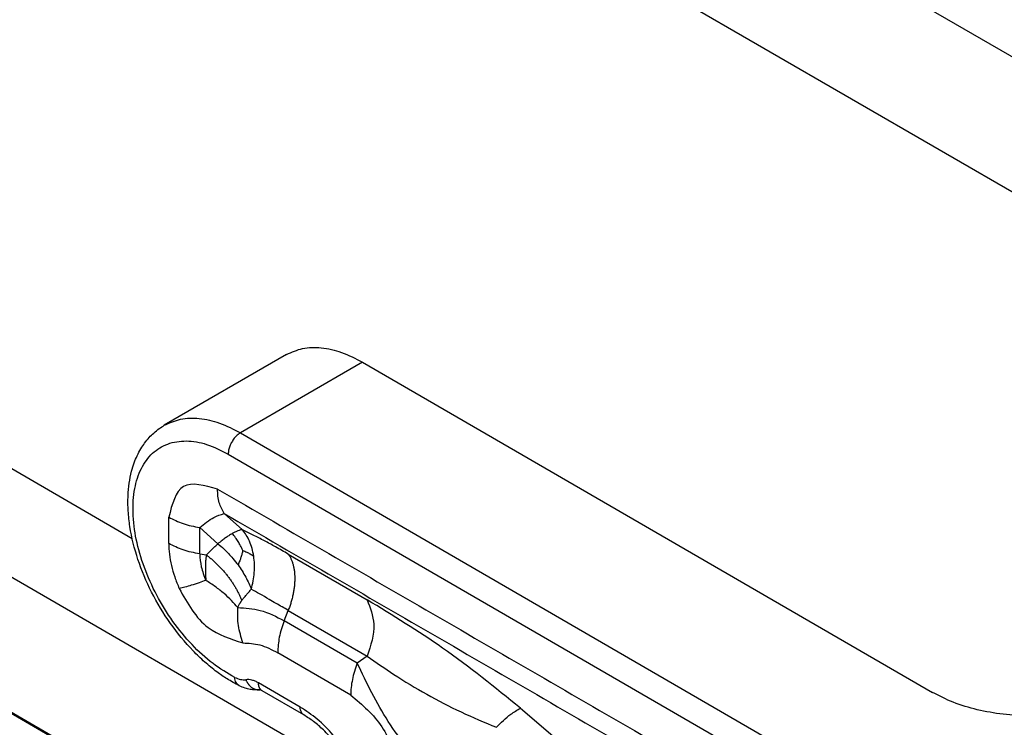
# Model space of a CAD drawing. Units: millimetres. Extents: x 339 to 636, y -475 to -265.
# Drawn here: x 364 to 373, y -442 to -436 of the extents above; entities that cross this region are included whole.
import ezdxf

# ---------------------------------------------------------------- set-up
doc = ezdxf.new("R2010")
doc.units = ezdxf.units.MM

msp = doc.modelspace()

# ---------------------------------------------------------------- linework, layer by layer
at = {"color": 2, "linetype": 'Continuous'}
for p, q in [((362.7302, -430.8712), (378.3321, -439.9012)), ((362.7302, -432.0437), (377.3192, -440.4874)), ((364.9934, -440.7913), (357.8376, -436.6496)), ((366.9407, -442.8601), (356.6061, -436.8787)), ((358.1075, -438.9202), (366.8015, -443.9521)), ((366.7834, -443.9539), (358.1255, -438.943)), ((366.3329, -439.1921), (365.2722, -439.806)), ((366.9941, -439.2581), (365.9334, -439.872)), ((366.9941, -439.2581), (371.9474, -442.125)), ((365.9334, -439.872), (370.8639, -442.7256)), ((365.8274, -440.0557), (370.7578, -442.9094)), ((365.3106, -440.8331), (365.3106, -440.6042)), ((365.7918, -440.5722), (365.9504, -440.7128)), ((365.5796, -440.923), (365.5796, -440.694)), ((365.5796, -440.694), (365.7383, -440.8346)), ((365.5796, -440.923), (365.6378, -440.932)), ((366.3491, -440.9242), (367.035, -441.3211)), ((366.3141, -441.5037), (366.3491, -441.4135)), ((366.3491, -441.4135), (367.035, -441.8104)), ((366.9491, -441.8712), (366.3141, -441.5037)), ((366.8923, -442.1487), (366.2573, -441.7812)), ((367.035, -441.8104), (366.9491, -441.8712)), ((366.4536, -442.2531), (366.0909, -442.0431)), ((366.4846, -442.3215), (366.1218, -442.1116)), ((368.3672, -442.2622), (368.8293, -442.6563))]:
    msp.add_line(p, q, dxfattribs=at)
for points, knots in [([(366.3329, -439.1921), (366.3793, -439.1713), (366.4753, -439.1282), (366.6434, -439.1273), (366.8211, -439.1682), (366.9343, -439.2271), (366.9941, -439.2581)], [0, 0, 0, 0, 0.151006, 0.3127794, 0.4927547, 0.6940329, 0.6940329, 0.6940329, 0.6940329]), ([(365.2722, -439.806), (365.3186, -439.7852), (365.4146, -439.7421), (365.5827, -439.7412), (365.7605, -439.782), (365.8737, -439.8409), (365.9334, -439.872)], [0, 0, 0, 0, 0.151006, 0.3127794, 0.4927547, 0.6940329, 0.6940329, 0.6940329, 0.6940329]), ([(365.9235, -442.0676), (365.8878, -442.0483), (365.8205, -442.0122), (365.7205, -441.9427), (365.6213, -441.8622), (365.4803, -441.727), (365.3174, -441.5285), (365.1564, -441.2606), (365.0374, -440.9777), (364.9773, -440.7379), (364.9565, -440.5515), (364.9549, -440.4251), (364.9652, -440.3099), (364.9842, -440.2141), (365.0088, -440.1346), (365.0359, -440.0691), (365.0662, -440.0119), (365.1013, -439.959), (365.1387, -439.9132), (365.181, -439.8712), (365.2247, -439.8354), (365.2571, -439.8154), (365.2722, -439.806)], [0, 0, 0, 0, 0.121634, 0.229134, 0.36457, 0.504496, 0.814609, 1.131603, 1.439019, 1.732386, 1.869503, 2.00087, 2.110824, 2.215883, 2.293457, 2.360001, 2.428175, 2.487391, 2.550254, 2.605098, 2.666038, 2.71929, 2.71929, 2.71929, 2.71929]), ([(365.9334, -439.872), (365.924, -439.8784), (365.9043, -439.8917), (365.8793, -439.9191), (365.8576, -439.9508), (365.841, -439.9855), (365.8298, -440.0207), (365.8282, -440.0444), (365.8274, -440.0557)], [0, 0, 0, 0, 0.0339981, 0.0712108, 0.1101517, 0.1490799, 0.1862566, 0.2202009, 0.2202009, 0.2202009, 0.2202009]), ([(365.8844, -441.9947), (365.8198, -441.9571), (365.6843, -441.8782), (365.5055, -441.7104), (365.3412, -441.5109), (365.2021, -441.285), (365.0944, -441.0455), (365.0238, -440.8041), (364.9938, -440.5727), (365.0063, -440.3625), (365.0618, -440.1831), (365.1609, -440.0439), (365.3006, -439.9576), (365.4679, -439.9332), (365.6508, -439.9655), (365.766, -440.0244), (365.8274, -440.0557)], [0, 0, 0, 0, 0.223663, 0.469293, 0.730144, 0.997649, 1.262517, 1.515736, 1.749623, 1.959027, 2.142887, 2.306112, 2.460531, 2.621745, 2.802395, 3.008317, 3.008317, 3.008317, 3.008317]), ([(365.7349, -440.3604), (365.6226, -440.3288), (365.3981, -440.2657), (365.3398, -440.4914), (365.3106, -440.6042)], [0, 0, 0, 0, 0.2962853, 0.5919808, 0.5919808, 0.5919808, 0.5919808]), ([(365.7918, -440.5722), (365.7753, -440.5416), (365.7398, -440.4757), (365.7366, -440.4007), (365.7349, -440.3604)], [0, 0, 0, 0, 0.1026372, 0.2217887, 0.2217887, 0.2217887, 0.2217887]), ([(365.7349, -440.3604), (366.0569, -440.5468), (366.7009, -440.9195), (367.6668, -441.4785), (368.6328, -442.0376), (369.2767, -442.4103), (369.5987, -442.5967)], [0, 0, 0, 0, 1.116071, 2.232141, 3.348214, 4.464286, 4.464286, 4.464286, 4.464286]), ([(365.3106, -440.6042), (365.3514, -440.6244), (365.4369, -440.6669), (365.5306, -440.6847), (365.5796, -440.694)], [0, 0, 0, 0, 0.1359674, 0.2847764, 0.2847764, 0.2847764, 0.2847764]), ([(365.5796, -440.694), (365.6191, -440.6611), (365.683, -440.6078), (365.7617, -440.582), (365.7918, -440.5722)], [0, 0, 0, 0, 0.1523184, 0.2465225, 0.2465225, 0.2465225, 0.2465225]), ([(365.7918, -440.5722), (366.1137, -440.7585), (366.7577, -441.1312), (367.7236, -441.6903), (368.6896, -442.2494), (369.3336, -442.6221), (369.6555, -442.8084)], [0, 0, 0, 0, 1.116071, 2.232141, 3.348211, 4.46428, 4.46428, 4.46428, 4.46428]), ([(365.8624, -440.7463), (365.8521, -440.7525), (365.8322, -440.7644), (365.8031, -440.7846), (365.7718, -440.8077), (365.7503, -440.825), (365.7383, -440.8346)], [0, 0, 0, 0, 0.0358213, 0.0696729, 0.106282, 0.1524718, 0.1524718, 0.1524718, 0.1524718]), ([(365.9504, -440.7128), (365.9449, -440.7135), (365.9317, -440.7151), (365.9102, -440.7225), (365.8863, -440.733), (365.8703, -440.7419), (365.8624, -440.7463)], [0, 0, 0, 0, 0.01655833, 0.03991593, 0.0676573, 0.09487596, 0.09487596, 0.09487596, 0.09487596]), ([(365.9546, -440.8924), (365.9479, -440.8788), (365.9351, -440.8527), (365.9139, -440.8159), (365.8903, -440.7804), (365.8721, -440.7582), (365.8624, -440.7463)], [0, 0, 0, 0, 0.0455932, 0.0873724, 0.1272917, 0.1733069, 0.1733069, 0.1733069, 0.1733069]), ([(366.0493, -440.942), (366.0452, -440.9195), (366.0371, -440.8757), (366.0148, -440.8144), (365.9869, -440.7594), (365.9623, -440.728), (365.9504, -440.7128)], [0, 0, 0, 0, 0.0683752, 0.1334501, 0.1949066, 0.252725, 0.252725, 0.252725, 0.252725]), ([(366.3491, -440.9242), (366.3128, -440.9034), (366.2444, -440.8642), (366.1429, -440.8093), (366.0465, -440.7593), (365.982, -440.7281), (365.9504, -440.7128)], [0, 0, 0, 0, 0.125613, 0.2365283, 0.3461417, 0.4514246, 0.4514246, 0.4514246, 0.4514246]), ([(365.5796, -440.923), (365.5306, -440.9137), (365.4369, -440.8958), (365.3514, -440.8534), (365.3106, -440.8331)], [0, 0, 0, 0, 0.1488089, 0.2847764, 0.2847764, 0.2847764, 0.2847764]), ([(365.3106, -440.8331), (365.3118, -440.8641), (365.3143, -440.9281), (365.3329, -441.0252), (365.3608, -441.1249), (365.3878, -441.1901), (365.4015, -441.2232)], [0, 0, 0, 0, 0.092915, 0.1918516, 0.2957113, 0.403129, 0.403129, 0.403129, 0.403129]), ([(365.6378, -440.932), (365.6467, -440.923), (365.663, -440.9064), (365.688, -440.8819), (365.7126, -440.8584), (365.7297, -440.8426), (365.7383, -440.8346)], [0, 0, 0, 0, 0.0379893, 0.0699952, 0.1049775, 0.1399542, 0.1399542, 0.1399542, 0.1399542]), ([(365.7383, -440.8346), (365.7556, -440.8494), (365.7874, -440.8765), (365.8307, -440.92), (365.8723, -440.966), (365.8983, -441.0002), (365.9126, -441.0188)], [0, 0, 0, 0, 0.0682575, 0.1253983, 0.183885, 0.2541898, 0.2541898, 0.2541898, 0.2541898]), ([(365.5796, -440.923), (365.5824, -440.9608), (365.5883, -441.0401), (365.6177, -441.1141), (365.6332, -441.1529)], [0, 0, 0, 0, 0.1129087, 0.2373145, 0.2373145, 0.2373145, 0.2373145]), ([(365.6378, -440.932), (365.6372, -440.9352), (365.6361, -440.9415), (365.6347, -440.9512), (365.6335, -440.9611), (365.6324, -440.9711), (365.6315, -440.9811), (365.6307, -440.9912), (365.6301, -441.0011), (365.6295, -441.0124), (365.6292, -441.025), (365.629, -441.0387), (365.629, -441.0522), (365.6291, -441.0632), (365.6293, -441.0718), (365.6294, -441.0781), (365.6296, -441.0844), (365.6299, -441.0924), (365.6303, -441.1023), (365.6309, -441.114), (365.6315, -441.1256), (365.6321, -441.136), (365.6327, -441.1451), (365.633, -441.1503), (365.6332, -441.1529)], [0, 0, 0, 0, 0.0095806, 0.0193819, 0.0293482, 0.0394197, 0.049534, 0.0596258, 0.0696275, 0.0794689, 0.093484, 0.107381, 0.1207113, 0.1339137, 0.1402637, 0.1465876, 0.1528662, 0.1590801, 0.1708557, 0.1825634, 0.1941864, 0.2057076, 0.2136416, 0.2214945, 0.2214945, 0.2214945, 0.2214945]), ([(365.6378, -440.932), (365.642, -440.9352), (365.6503, -440.9416), (365.6628, -440.9516), (365.6752, -440.9618), (365.6875, -440.9723), (365.6997, -440.9831), (365.7118, -440.9941), (365.7238, -441.0053), (365.7356, -441.0168), (365.7473, -441.0285), (365.7588, -441.0405), (365.7701, -441.0526), (365.7812, -441.0649), (365.7921, -441.0774), (365.8028, -441.0901), (365.8133, -441.1029), (365.8234, -441.1158), (365.8334, -441.1289), (365.843, -441.1421), (365.8524, -441.1553), (365.8614, -441.1686), (365.8702, -441.182), (365.8786, -441.1954), (365.8867, -441.2089), (365.8945, -441.2223), (365.902, -441.2358), (365.9091, -441.2492), (365.9159, -441.2626), (365.9223, -441.2759), (365.9284, -441.2892), (365.9341, -441.3024), (365.9394, -441.3154), (365.9428, -441.3242), (365.9444, -441.3285)], [0, 0, 0, 0, 0.015794, 0.0317259, 0.0477843, 0.0639571, 0.0802318, 0.0965953, 0.1130344, 0.1295352, 0.1460837, 0.1626657, 0.1792665, 0.1958717, 0.2124664, 0.2290359, 0.2455655, 0.2620406, 0.2784467, 0.2947696, 0.3109954, 0.3271105, 0.3431016, 0.358956, 0.3746614, 0.3902061, 0.4055789, 0.4207694, 0.4357676, 0.4505645, 0.4651515, 0.4795211, 0.4936661, 0.5075804, 0.5075804, 0.5075804, 0.5075804]), ([(365.9546, -440.8924), (365.9521, -440.9027), (365.9472, -440.923), (365.9382, -440.9531), (365.9269, -440.985), (365.9177, -441.0067), (365.9126, -441.0188)], [0, 0, 0, 0, 0.0317875, 0.0625502, 0.0940986, 0.1333787, 0.1333787, 0.1333787, 0.1333787]), ([(365.9546, -440.8924), (365.9605, -440.895), (365.972, -440.8999), (365.9933, -440.9098), (366.0195, -440.923), (366.0391, -440.9354), (366.0493, -440.942)], [0, 0, 0, 0, 0.0192028, 0.037346, 0.0704836, 0.1070157, 0.1070157, 0.1070157, 0.1070157]), ([(366.028, -441.23), (366.034, -441.206), (366.046, -441.1585), (366.055, -441.0855), (366.0574, -441.0131), (366.052, -440.9654), (366.0493, -440.942)], [0, 0, 0, 0, 0.0742512, 0.1469217, 0.2201017, 0.2908381, 0.2908381, 0.2908381, 0.2908381]), ([(366.3491, -440.9242), (366.3513, -440.9274), (366.3558, -440.9339), (366.3619, -440.9441), (366.3677, -440.9548), (366.3732, -440.966), (366.3783, -440.9778), (366.383, -440.99), (366.3873, -441.0027), (366.3911, -441.0159), (366.3946, -441.0295), (366.3976, -441.0436), (366.4002, -441.0581), (366.4023, -441.073), (366.4039, -441.0882), (366.4051, -441.1038), (366.4058, -441.1198), (366.4061, -441.136), (366.4058, -441.1525), (366.4051, -441.1693), (366.4039, -441.1863), (366.4023, -441.2035), (366.4001, -441.2208), (366.3976, -441.2382), (366.3945, -441.2558), (366.3911, -441.2734), (366.3872, -441.2911), (366.3829, -441.3088), (366.3782, -441.3264), (366.3731, -441.344), (366.3676, -441.3616), (366.3618, -441.379), (366.3557, -441.3963), (366.3513, -441.4078), (366.3491, -441.4135)], [0, 0, 0, 0, 0.0116352, 0.0235392, 0.0357248, 0.0482039, 0.0609863, 0.0740806, 0.0874933, 0.1012291, 0.1152907, 0.1296788, 0.144392, 0.1594269, 0.174778, 0.1904379, 0.2063973, 0.2226449, 0.2391679, 0.2559517, 0.2729804, 0.2902364, 0.3077012, 0.3253551, 0.3431776, 0.3611473, 0.3792423, 0.3974404, 0.4157188, 0.434055, 0.4524261, 0.4708098, 0.4891839, 0.5075265, 0.5075265, 0.5075265, 0.5075265]), ([(365.9126, -441.0188), (365.9248, -441.0361), (365.9489, -441.0703), (365.9799, -441.1234), (366.0068, -441.1764), (366.021, -441.2124), (366.028, -441.23)], [0, 0, 0, 0, 0.0633793, 0.125442, 0.184498, 0.2414057, 0.2414057, 0.2414057, 0.2414057]), ([(365.6332, -441.1529), (365.6138, -441.1599), (365.5718, -441.1749), (365.511, -441.1944), (365.4532, -441.2112), (365.4179, -441.2194), (365.4015, -441.2232)], [0, 0, 0, 0, 0.0617501, 0.1336841, 0.1915811, 0.242261, 0.242261, 0.242261, 0.242261]), ([(365.91, -441.3891), (365.8929, -441.3686), (365.8566, -441.3251), (365.7909, -441.2652), (365.7161, -441.2062), (365.6611, -441.1709), (365.6332, -441.1529)], [0, 0, 0, 0, 0.0800028, 0.1697095, 0.2661546, 0.3656333, 0.3656333, 0.3656333, 0.3656333]), ([(365.4015, -441.2232), (365.4731, -441.3521), (365.6003, -441.5814), (365.8471, -441.6608), (365.9551, -441.6956)], [0, 0, 0, 0, 0.4231541, 0.7521967, 0.7521967, 0.7521967, 0.7521967]), ([(365.9444, -441.3285), (365.9505, -441.3209), (365.964, -441.3042), (365.9847, -441.2795), (366.0065, -441.2542), (366.0208, -441.2381), (366.028, -441.23)], [0, 0, 0, 0, 0.0292023, 0.0644336, 0.0968852, 0.1291893, 0.1291893, 0.1291893, 0.1291893]), ([(366.3491, -441.4135), (366.314, -441.3931), (366.2585, -441.3611), (366.1757, -441.3136), (366.1039, -441.2726), (366.0523, -441.2437), (366.028, -441.23)], [0, 0, 0, 0, 0.1219131, 0.1923072, 0.2862879, 0.3698804, 0.3698804, 0.3698804, 0.3698804]), ([(365.9444, -441.3285), (365.9429, -441.3304), (365.9399, -441.3343), (365.9368, -441.3389), (365.9347, -441.342), (365.9337, -441.3436), (365.9329, -441.3449), (365.9322, -441.3459), (365.9318, -441.3466), (365.9308, -441.3483), (365.9292, -441.3509), (365.9256, -441.3571), (365.9209, -441.366), (365.9151, -441.3776), (365.9117, -441.3853), (365.91, -441.3891)], [0, 0, 0, 0, 0.00726611, 0.01472074, 0.01665518, 0.0186142, 0.02014121, 0.02138371, 0.02225424, 0.02266531, 0.02727474, 0.03115017, 0.04437942, 0.05739711, 0.06988706, 0.06988706, 0.06988706, 0.06988706]), ([(367.035, -441.3211), (367.0613, -441.3915), (367.1215, -441.5528), (367.0662, -441.7175), (367.035, -441.8104)], [0, 0, 0, 0, 0.2192447, 0.5025495, 0.5025495, 0.5025495, 0.5025495]), ([(368.3672, -442.2622), (368.1456, -442.0831), (367.7217, -441.7406), (367.2568, -441.4566), (367.035, -441.3211)], [0, 0, 0, 0, 0.853925, 1.63266, 1.63266, 1.63266, 1.63266]), ([(365.9551, -441.6956), (365.9397, -441.646), (365.9087, -441.5462), (365.9095, -441.4417), (365.91, -441.3891)], [0, 0, 0, 0, 0.1547834, 0.3114101, 0.3114101, 0.3114101, 0.3114101]), ([(365.91, -441.3891), (365.9763, -441.393), (366.1192, -441.4013), (366.2461, -441.468), (366.3141, -441.5037)], [0, 0, 0, 0, 0.197046, 0.4244016, 0.4244016, 0.4244016, 0.4244016]), ([(366.3141, -441.5037), (366.2977, -441.5507), (366.2662, -441.6407), (366.2602, -441.7358), (366.2573, -441.7812)], [0, 0, 0, 0, 0.1487069, 0.284484, 0.284484, 0.284484, 0.284484]), ([(365.9551, -441.6956), (366.0047, -441.6984), (366.1115, -441.7046), (366.2064, -441.7545), (366.2573, -441.7812)], [0, 0, 0, 0, 0.1473384, 0.3173404, 0.3173404, 0.3173404, 0.3173404]), ([(366.9491, -441.8712), (366.9405, -441.8949), (366.9235, -441.9416), (366.906, -442.0125), (366.8945, -442.0814), (366.893, -442.1267), (366.8923, -442.1487)], [0, 0, 0, 0, 0.0756976, 0.1488377, 0.2187189, 0.2847865, 0.2847865, 0.2847865, 0.2847865]), ([(367.5758, -442.8404), (367.4496, -442.6906), (367.1997, -442.394), (367.0321, -442.0443), (366.9491, -441.8712)], [0, 0, 0, 0, 0.584869, 1.158347, 1.158347, 1.158347, 1.158347]), ([(367.035, -441.8104), (367.1115, -441.864), (367.2793, -441.9816), (367.5514, -442.1442), (367.8484, -442.3), (368.0551, -442.3857), (368.1583, -442.4284)], [0, 0, 0, 0, 0.280213, 0.614404, 0.950222, 1.285308, 1.285308, 1.285308, 1.285308]), ([(365.8844, -441.9947), (365.9008, -442.002), (365.9314, -442.0157), (365.9648, -442.0152), (365.9804, -442.015)], [0, 0, 0, 0, 0.05290617, 0.09909155, 0.09909155, 0.09909155, 0.09909155]), ([(365.9235, -442.0676), (365.9181, -442.0641), (365.9069, -442.0571), (365.8951, -442.0397), (365.887, -442.0186), (365.8853, -442.003), (365.8844, -441.9947)], [0, 0, 0, 0, 0.01905454, 0.03931996, 0.06163615, 0.08634568, 0.08634568, 0.08634568, 0.08634568]), ([(366.0909, -442.0431), (366.0814, -442.038), (366.063, -442.0281), (366.0344, -442.0186), (366.0068, -442.0134), (365.989, -442.0145), (365.9804, -442.015)], [0, 0, 0, 0, 0.0324116, 0.0624465, 0.0901772, 0.1159427, 0.1159427, 0.1159427, 0.1159427]), ([(365.9804, -442.015), (365.9817, -442.0181), (365.9843, -442.0243), (365.9882, -442.0318), (365.9916, -442.0378), (365.9943, -442.0422), (365.9971, -442.0466), (366.0001, -442.0509), (366.0033, -442.055), (366.0066, -442.0591), (366.01, -442.0631), (366.0136, -442.0669), (366.0173, -442.0706), (366.0212, -442.0741), (366.0251, -442.0775), (366.0292, -442.0807), (366.0334, -442.0837), (366.0377, -442.0865), (366.042, -442.0891), (366.0464, -442.0915), (366.0509, -442.0937), (366.0555, -442.0957), (366.0601, -442.0974), (366.0647, -442.0989), (366.0694, -442.1002), (366.074, -442.1013), (366.0787, -442.1021), (366.0834, -442.1027), (366.088, -442.1031), (366.0926, -442.1032), (366.0972, -442.1031), (366.1002, -442.1029), (366.1017, -442.1028)], [0, 0, 0, 0, 0.0100518, 0.0202696, 0.0254298, 0.0306171, 0.0358264, 0.0410523, 0.0462895, 0.0515328, 0.0567767, 0.0620161, 0.067246, 0.0724613, 0.0776576, 0.0828304, 0.0879757, 0.0930898, 0.0981695, 0.103212, 0.1082148, 0.113176, 0.1180941, 0.122968, 0.127797, 0.1325808, 0.1373195, 0.1420135, 0.1466633, 0.1512697, 0.1558337, 0.1603563, 0.1603563, 0.1603563, 0.1603563]), ([(366.1218, -442.1116), (366.1206, -442.1108), (366.118, -442.1092), (366.1145, -442.1064), (366.1112, -442.1034), (366.1081, -442.1), (366.1052, -442.0963), (366.1026, -442.0924), (366.1003, -442.0882), (366.0983, -442.0838), (366.0965, -442.0791), (366.0949, -442.0743), (366.0937, -442.0694), (366.0926, -442.0643), (366.0919, -442.0591), (366.0913, -442.0538), (366.091, -442.0485), (366.0909, -442.0449), (366.0909, -442.0431)], [0, 0, 0, 0, 0.00446983, 0.00895722, 0.01347907, 0.01805057, 0.02268458, 0.02739118, 0.03217739, 0.03704715, 0.04200139, 0.04703828, 0.0521535, 0.05734063, 0.06259148, 0.06789655, 0.07324527, 0.07862647, 0.07862647, 0.07862647, 0.07862647]), ([(366.1018, -442.1028), (366.0953, -442.1034), (366.082, -442.1046), (366.0607, -442.1046), (366.039, -442.103), (366.0098, -442.0986), (365.9706, -442.0888), (365.9404, -442.0752), (365.9235, -442.0676)], [0, 0, 0, 0, 0.0198037, 0.0400208, 0.0635745, 0.0850538, 0.1287403, 0.1842058, 0.1842058, 0.1842058, 0.1842058]), ([(366.1013, -442.1027), (366.1013, -442.1027), (366.1012, -442.1027), (366.101, -442.1027), (366.1009, -442.1026), (366.1007, -442.1026), (366.1007, -442.1026), (366.1006, -442.1026), (366.1006, -442.1026), (366.1006, -442.1026)], [0, 0, 0, 0, 0.0001321336, 0.000300837, 0.000488292, 0.0005548561, 0.0006466992, 0.0006756783, 0.0007046576, 0.0007046576, 0.0007046576, 0.0007046576]), ([(366.1218, -442.1116), (366.121, -442.1111), (366.1192, -442.1101), (366.1167, -442.1087), (366.1143, -442.1075), (366.1121, -442.1065), (366.11, -442.1056), (366.1084, -442.1049), (366.1073, -442.1045), (366.1066, -442.1043), (366.1059, -442.104), (366.105, -442.1037), (366.1041, -442.1034), (366.1033, -442.1032), (366.1028, -442.1031), (366.1025, -442.103), (366.1021, -442.1029), (366.1018, -442.1028), (366.1015, -442.1027), (366.1014, -442.1027), (366.1013, -442.1027)], [0, 0, 0, 0, 0.00306617, 0.0059347, 0.00860757, 0.01108655, 0.0133732, 0.0154689, 0.01609486, 0.01684329, 0.01769091, 0.01861457, 0.01959132, 0.02059848, 0.02084244, 0.02117481, 0.02157356, 0.02201675, 0.02230344, 0.02244634, 0.02244634, 0.02244634, 0.02244634]), ([(373.6444, -442.125), (373.5846, -442.1556), (373.4602, -442.2194), (373.2522, -442.2805), (373.0286, -442.3198), (372.7959, -442.3327), (372.5632, -442.3198), (372.3396, -442.2805), (372.1316, -442.2194), (372.0072, -442.1556), (371.9474, -442.125)], [0, 0, 0, 0, 0.201315, 0.41848, 0.647035, 0.881523, 1.116011, 1.344566, 1.561731, 1.763046, 1.763046, 1.763046, 1.763046]), ([(366.8923, -442.1487), (366.9927, -442.2334), (367.1976, -442.406), (367.2721, -442.6636), (367.3101, -442.7949)], [0, 0, 0, 0, 0.3850239, 0.7850575, 0.7850575, 0.7850575, 0.7850575]), ([(366.4846, -442.3215), (366.4799, -442.3181), (366.4703, -442.3111), (366.4607, -442.2947), (366.4546, -442.2751), (366.454, -442.2607), (366.4536, -442.2531)], [0, 0, 0, 0, 0.01707785, 0.03536295, 0.05569171, 0.07841696, 0.07841696, 0.07841696, 0.07841696]), ([(367.0804, -443.2223), (367.0682, -443.1592), (367.043, -443.0291), (366.9672, -442.8409), (366.8673, -442.6597), (366.7447, -442.4963), (366.6087, -442.3558), (366.5039, -442.2863), (366.4536, -442.2531)], [0, 0, 0, 0, 0.192502, 0.396677, 0.605578, 0.811725, 1.007946, 1.188243, 1.188243, 1.188243, 1.188243]), ([(368.1583, -442.4284), (368.1985, -442.388), (368.2618, -442.3242), (368.339, -442.2788), (368.3672, -442.2622)], [0, 0, 0, 0, 0.1700402, 0.2678832, 0.2678832, 0.2678832, 0.2678832]), ([(367.0379, -443.1818), (367.0306, -443.1412), (367.0155, -443.0573), (366.9796, -442.9509), (366.9435, -442.8646), (366.9116, -442.7991), (366.8762, -442.7344), (366.8239, -442.6503), (366.7515, -442.5523), (366.662, -442.4559), (366.5736, -442.3781), (366.5133, -442.3398), (366.4846, -442.3215)], [0, 0, 0, 0, 0.123493, 0.255519, 0.335695, 0.40415, 0.473996, 0.556797, 0.700968, 0.838898, 0.950798, 1.052935, 1.052935, 1.052935, 1.052935])]:
    msp.add_open_spline(points, degree=3, knots=knots, dxfattribs=at)

doc.saveas('drawing.dxf')
